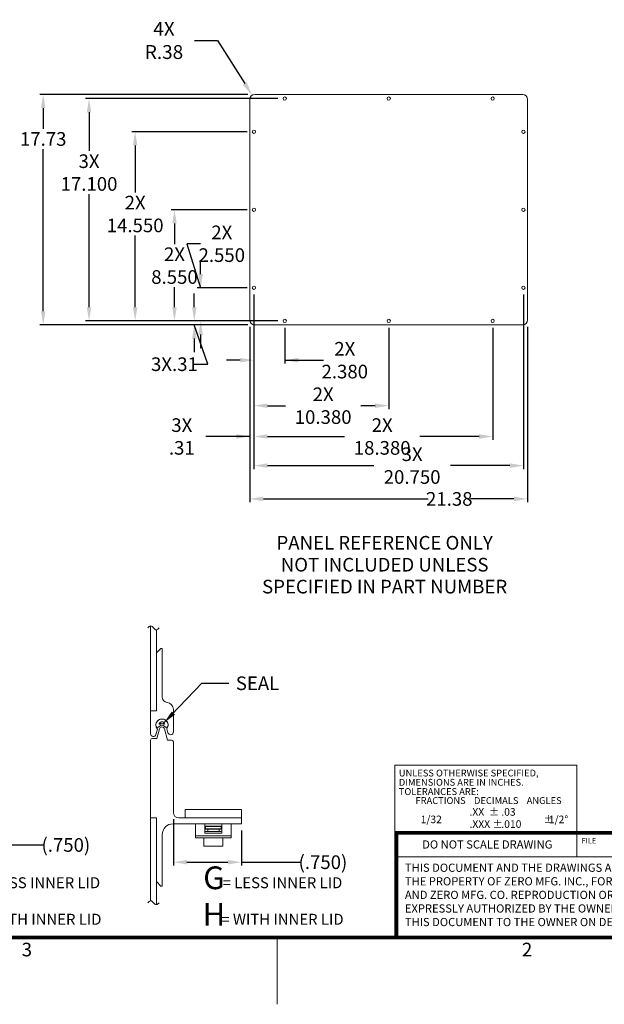
# Model space of a CAD drawing. Units: inches. Extents: x -74 to 80, y -69 to 50.
# Drawn here: x -17 to 28, y -69 to 7 of the extents above; entities that cross this region are included whole.
import ezdxf

# ---------------------------------------------------------------- set-up
doc = ezdxf.new("R2010")
doc.units = ezdxf.units.IN
doc.header["$MEASUREMENT"] = 0
doc.header["$PDMODE"] = 2
doc.header["$PDSIZE"] = 0.03
doc.layers.add('$DDT_AUDIT_GENERATED_(2D)', color=89, linetype='Continuous', lineweight=0)
doc.styles.add('CK_TEXT_STYLE_0001', font='Smooth', dxfattribs={"width": 0.65, "height": 1.05})
doc.styles.add('CK_TEXT_STYLE_0004', font='Smooth', dxfattribs={"width": 0.65, "height": 1.75})
doc.styles.add('CK_TEXT_STYLE_0006', font='Smooth', dxfattribs={"width": 0.7, "height": 0.583333})
doc.styles.add('CK_TEXT_STYLE_0007', font='Smooth', dxfattribs={"width": 0.8, "height": 0.525})
doc.styles.add('CK_TEXT_STYLE_0011', font='Smooth', dxfattribs={"height": 0.42})
doc.styles.add('CK_TEXT_STYLE_0012', font='Smooth', dxfattribs={"width": 0.95, "height": 0.63})
doc.styles.add('CK_TEXT_STYLE_0013', font='Smooth', dxfattribs={"width": 0.7, "height": 0.63})
doc.styles.add('CK_TEXT_STYLE_0016', font='Smooth', dxfattribs={"width": 0.8, "height": 1.05})
doc.styles.add('CK_TEXT_STYLE_0017', font='Smooth', dxfattribs={"width": 0.65, "height": 0.84})
doc.styles.add('CK_TEXT_STYLE_0020', font='Smooth', dxfattribs={"width": 0.65, "height": 0.9})
doc.styles.add('CK_TEXT_STYLE_0021', font='Smooth', dxfattribs={"width": 0.65, "height": 1.07})
doc.dimstyles.new('KEYCREATOR_DIMSTYLE', dxfattribs={"dimtxt": 0.9, "dimasz": 0.9, "dimexe": 0.225, "dimexo": 0.45, "dimgap": 0.225, "dimtad": 0, "dimtih": 1, "dimtoh": 1, "dimzin": 4, "dimdsep": 46, "dimtxsty": 'CK_TEXT_STYLE_0020', "dimsah": 1, "dimcen": 0, "dimclrd": 131, "dimclre": 131, "dimclrt": 131, "dimazin": 0, "dimtfac": 0.8, "dimtofl": 0, "dimtmove": 0, "dimatfit": 2, "dimfxl": 1, "dimtolj": 1, "dimtzin": 0, "dimarcsym": 0})
doc.dimstyles.get("Standard").update_dxf_attribs({"dimtxt": 0.18, "dimasz": 0.18, "dimexe": 0.18, "dimexo": 0.0625, "dimgap": 0.09, "dimtad": 0, "dimtih": 1, "dimtoh": 1, "dimdec": 4, "dimzin": 0, "dimdsep": 46, "dimtxsty": 'Standard', "dimcen": 0.09, "dimadec": 0, "dimazin": 0, "dimtfac": 1, "dimtdec": 4, "dimtofl": 0, "dimtmove": 0, "dimatfit": 3, "dimfxl": 1, "dimtolj": 1, "dimtzin": 0, "dimarcsym": 0})

# ---------------------------------------------------------------- blocks, each defined once
blk = doc.blocks.new('*D11')
at = {"layer": '$DDT_AUDIT_GENERATED_(2D)', "color": 131, "lineweight": -2}
for p, q in [((0.552, -16.457), (0.552, -29.959)), ((21.932, -16.457), (21.932, -29.959)), ((1.602, -29.697), (14.274, -29.697)), ((20.882, -29.697), (17.529, -29.697))]:
    blk.add_line(p, q, dxfattribs=at)
at = {"layer": '$DDT_AUDIT_GENERATED_(2D)', "color": 131}
for points in [[(1.602, -29.522), (1.602, -29.872), (0.552, -29.697)], [(20.882, -29.872), (20.882, -29.522), (21.932, -29.697)]]:
    blk.add_solid(points, dxfattribs=at)
at = {"layer": 'Defpoints', "color": 0}
for p in [(0.552, -15.932), (21.932, -15.932), (21.932, -29.697)]:
    blk.add_point(p, dxfattribs=at)
at = {"layer": '$DDT_AUDIT_GENERATED_(2D)', "color": 131, "lineweight": 0, "insert": (15.902, -29.697), "char_height": 1.05, "attachment_point": 5, "style": 'CK_TEXT_STYLE_0001'}
blk.add_mtext('\\A1;21.38', dxfattribs=at)
blk = doc.blocks.new('*D12')
at = {"layer": '$DDT_AUDIT_GENERATED_(2D)', "color": 131, "lineweight": -2}
for p, q in [((0.862, -13.977), (0.862, -25.158)), ((0.552, -16.457), (0.552, -25.158)), ((0.552, -24.896), (-2.828, -24.896)), ((-0.498, -24.896), (-1.548, -24.896)), ((1.912, -24.896), (2.962, -24.896))]:
    blk.add_line(p, q, dxfattribs=at)
at = {"layer": '$DDT_AUDIT_GENERATED_(2D)', "color": 131}
for points in [[(-0.498, -25.071), (-0.498, -24.721), (0.552, -24.896)], [(1.912, -24.721), (1.912, -25.071), (0.862, -24.896)]]:
    blk.add_solid(points, dxfattribs=at)
at = {"layer": 'Defpoints', "color": 0}
for p in [(0.862, -13.452), (0.552, -15.932), (0.862, -24.896)]:
    blk.add_point(p, dxfattribs=at)
at = {"layer": '$DDT_AUDIT_GENERATED_(2D)', "color": 131, "lineweight": 0, "insert": (-4.683, -24.896), "char_height": 1.05, "attachment_point": 5, "style": 'CK_TEXT_STYLE_0001'}
blk.add_mtext('\\A1;3X .31', dxfattribs=at)
blk = doc.blocks.new('*D13')
at = {"layer": '$DDT_AUDIT_GENERATED_(2D)', "color": 131, "lineweight": -2}
for p, q in [((0.862, -13.977), (0.862, -19.288)), ((3.242, -16.527), (3.242, -19.288)), ((-0.188, -19.025), (-1.238, -19.025)), ((3.242, -19.025), (6.232, -19.025)), ((4.292, -19.025), (5.342, -19.025))]:
    blk.add_line(p, q, dxfattribs=at)
at = {"layer": '$DDT_AUDIT_GENERATED_(2D)', "color": 131}
for points in [[(-0.188, -19.2), (-0.188, -18.85), (0.862, -19.025)], [(4.292, -18.85), (4.292, -19.2), (3.242, -19.025)]]:
    blk.add_solid(points, dxfattribs=at)
at = {"layer": 'Defpoints', "color": 0}
for p in [(0.862, -13.452), (3.242, -16.002), (3.242, -19.025)]:
    blk.add_point(p, dxfattribs=at)
at = {"layer": '$DDT_AUDIT_GENERATED_(2D)', "color": 131, "lineweight": 0, "insert": (7.86, -19.025), "char_height": 1.05, "attachment_point": 5, "style": 'CK_TEXT_STYLE_0001'}
blk.add_mtext('\\A1;2X^J2.380', dxfattribs=at)
blk = doc.blocks.new('*D14')
at = {"layer": '$DDT_AUDIT_GENERATED_(2D)', "color": 131, "lineweight": -2}
for p, q in [((0.862, -13.977), (0.862, -25.158)), ((19.242, -16.527), (19.242, -25.158)), ((1.912, -24.896), (7.844, -24.896)), ((18.192, -24.896), (13.634, -24.896))]:
    blk.add_line(p, q, dxfattribs=at)
at = {"layer": '$DDT_AUDIT_GENERATED_(2D)', "color": 131}
for points in [[(1.912, -24.721), (1.912, -25.071), (0.862, -24.896)], [(18.192, -25.071), (18.192, -24.721), (19.242, -24.896)]]:
    blk.add_solid(points, dxfattribs=at)
at = {"layer": 'Defpoints', "color": 0}
for p in [(0.862, -13.452), (19.242, -16.002), (19.242, -24.896)]:
    blk.add_point(p, dxfattribs=at)
at = {"layer": '$DDT_AUDIT_GENERATED_(2D)', "color": 131, "lineweight": 0, "insert": (10.739, -24.896), "char_height": 1.05, "attachment_point": 5, "style": 'CK_TEXT_STYLE_0001'}
blk.add_mtext('\\A1;2X 18.380', dxfattribs=at)
blk = doc.blocks.new('*D15')
at = {"layer": '$DDT_AUDIT_GENERATED_(2D)', "color": 131, "lineweight": -2}
for p, q in [((0.862, -13.977), (0.862, -27.399)), ((21.612, -13.977), (21.612, -27.399)), ((1.912, -27.136), (10.099, -27.136)), ((20.562, -27.136), (15.987, -27.136))]:
    blk.add_line(p, q, dxfattribs=at)
at = {"layer": '$DDT_AUDIT_GENERATED_(2D)', "color": 131}
for points in [[(1.912, -26.961), (1.912, -27.311), (0.862, -27.136)], [(20.562, -27.311), (20.562, -26.961), (21.612, -27.136)]]:
    blk.add_solid(points, dxfattribs=at)
at = {"layer": 'Defpoints', "color": 0}
for p in [(0.862, -13.452), (21.612, -13.452), (21.612, -27.136)]:
    blk.add_point(p, dxfattribs=at)
at = {"layer": '$DDT_AUDIT_GENERATED_(2D)', "color": 131, "lineweight": 0, "insert": (13.043, -27.136), "char_height": 1.05, "attachment_point": 5, "style": 'CK_TEXT_STYLE_0001'}
blk.add_mtext('\\A1;3X 20.750', dxfattribs=at)
blk = doc.blocks.new('*D16')
at = {"layer": '$DDT_AUDIT_GENERATED_(2D)', "color": 131, "lineweight": -2}
for p, q in [((-3.72, -14.952), (-3.72, -13.902)), ((2.717, -16.002), (-3.983, -16.002)), ((0.407, -16.312), (-3.983, -16.312)), ((-2.67, -19.334), (-3.72, -16.312)), ((-3.72, -17.362), (-3.72, -18.412)), ((-3.72, -19.334), (-2.67, -19.334))]:
    blk.add_line(p, q, dxfattribs=at)
at = {"layer": '$DDT_AUDIT_GENERATED_(2D)', "color": 131}
for points in [[(-3.895, -14.952), (-3.545, -14.952), (-3.72, -16.002)], [(-3.545, -17.362), (-3.895, -17.362), (-3.72, -16.312)]]:
    blk.add_solid(points, dxfattribs=at)
at = {"layer": 'Defpoints', "color": 0}
for p in [(-5.25, -16.002), (0.932, -16.312), (3.242, -16.002)]:
    blk.add_point(p, dxfattribs=at)
at = {"layer": '$DDT_AUDIT_GENERATED_(2D)', "color": 131, "lineweight": 0, "insert": (-5.25, -19.334), "char_height": 1.05, "attachment_point": 5, "style": 'CK_TEXT_STYLE_0001'}
blk.add_mtext('\\A1;3X.31', dxfattribs=at)
blk = doc.blocks.new('*D17')
at = {"layer": '$DDT_AUDIT_GENERATED_(2D)', "color": 131, "lineweight": -2}
for p, q in [((0.337, -1.452), (-8.537, -1.452)), ((-8.274, -2.502), (-8.274, -6.12)), ((-8.274, -14.952), (-8.274, -9.445)), ((2.717, -16.002), (-8.537, -16.002))]:
    blk.add_line(p, q, dxfattribs=at)
at = {"layer": '$DDT_AUDIT_GENERATED_(2D)', "color": 131}
for points in [[(-8.099, -2.502), (-8.449, -2.502), (-8.274, -1.452)], [(-8.449, -14.952), (-8.099, -14.952), (-8.274, -16.002)]]:
    blk.add_solid(points, dxfattribs=at)
at = {"layer": 'Defpoints', "color": 0}
for p in [(-8.274, -1.452), (0.862, -1.452), (3.242, -16.002)]:
    blk.add_point(p, dxfattribs=at)
at = {"layer": '$DDT_AUDIT_GENERATED_(2D)', "color": 131, "lineweight": 0, "insert": (-8.274, -7.783), "char_height": 1.05, "attachment_point": 5, "style": 'CK_TEXT_STYLE_0001'}
blk.add_mtext('\\A1;2X^J14.550', dxfattribs=at)
blk = doc.blocks.new('*D18')
at = {"layer": '$DDT_AUDIT_GENERATED_(2D)', "color": 131, "lineweight": -2}
for p, q in [((2.717, 1.098), (-12.085, 1.098)), ((-11.822, 0.048), (-11.822, -2.932)), ((-11.822, -14.952), (-11.822, -6.257)), ((2.717, -16.002), (-12.085, -16.002))]:
    blk.add_line(p, q, dxfattribs=at)
at = {"layer": '$DDT_AUDIT_GENERATED_(2D)', "color": 131}
for points in [[(-11.647, 0.048), (-11.997, 0.048), (-11.822, 1.098)], [(-11.997, -14.952), (-11.647, -14.952), (-11.822, -16.002)]]:
    blk.add_solid(points, dxfattribs=at)
at = {"layer": 'Defpoints', "color": 0}
for p in [(-11.822, 1.098), (3.242, 1.098), (3.242, -16.002)]:
    blk.add_point(p, dxfattribs=at)
at = {"layer": '$DDT_AUDIT_GENERATED_(2D)', "color": 131, "lineweight": 0, "insert": (-11.822, -4.594), "char_height": 1.05, "attachment_point": 5, "style": 'CK_TEXT_STYLE_0001'}
blk.add_mtext('\\A1;3X^J17.100', dxfattribs=at)
blk = doc.blocks.new('*D19')
at = {"layer": '$DDT_AUDIT_GENERATED_(2D)', "color": 131, "lineweight": -2}
for p, q in [((-3.234, -10.07), (-4.284, -10.07)), ((-4.284, -10.07), (-3.234, -13.452)), ((-3.234, -12.402), (-3.234, -11.352)), ((0.337, -13.452), (-3.496, -13.452)), ((2.717, -16.002), (-3.496, -16.002)), ((-3.234, -17.052), (-3.234, -18.102))]:
    blk.add_line(p, q, dxfattribs=at)
at = {"layer": '$DDT_AUDIT_GENERATED_(2D)', "color": 131}
for points in [[(-3.409, -12.402), (-3.059, -12.402), (-3.234, -13.452)], [(-3.059, -17.052), (-3.409, -17.052), (-3.234, -16.002)]]:
    blk.add_solid(points, dxfattribs=at)
at = {"layer": 'Defpoints', "color": 0}
for p in [(-1.606, -13.452), (0.862, -13.452), (3.242, -16.002)]:
    blk.add_point(p, dxfattribs=at)
at = {"layer": '$DDT_AUDIT_GENERATED_(2D)', "color": 131, "lineweight": 0, "insert": (-1.606, -10.07), "char_height": 1.05, "attachment_point": 5, "style": 'CK_TEXT_STYLE_0001'}
blk.add_mtext('\\A1;2X^J2.550', dxfattribs=at)
blk = doc.blocks.new('*D21')
at = {"layer": '$DDT_AUDIT_GENERATED_(2D)', "color": 131, "lineweight": -2}
for p, q in [((0.407, 1.418), (-15.614, 1.418)), ((-15.351, 0.368), (-15.351, -1.222)), ((-15.351, -15.262), (-15.351, -2.797)), ((0.407, -16.312), (-15.614, -16.312))]:
    blk.add_line(p, q, dxfattribs=at)
at = {"layer": '$DDT_AUDIT_GENERATED_(2D)', "color": 131}
for points in [[(-15.176, 0.368), (-15.526, 0.368), (-15.351, 1.418)], [(-15.526, -15.262), (-15.176, -15.262), (-15.351, -16.312)]]:
    blk.add_solid(points, dxfattribs=at)
at = {"layer": 'Defpoints', "color": 0}
for p in [(-15.351, 1.418), (0.932, 1.418), (0.932, -16.312)]:
    blk.add_point(p, dxfattribs=at)
at = {"layer": '$DDT_AUDIT_GENERATED_(2D)', "color": 131, "lineweight": 0, "insert": (-15.351, -2.009), "char_height": 1.05, "attachment_point": 5, "style": 'CK_TEXT_STYLE_0001'}
blk.add_mtext('\\A1;17.73', dxfattribs=at)
blk = doc.blocks.new('*D22')
at = {"layer": '$DDT_AUDIT_GENERATED_(2D)', "color": 131, "lineweight": -2}
for p, q in [((0.337, -7.452), (-5.51, -7.452)), ((-5.247, -8.502), (-5.247, -10.091)), ((-5.247, -14.952), (-5.247, -13.416)), ((2.717, -16.002), (-5.51, -16.002))]:
    blk.add_line(p, q, dxfattribs=at)
at = {"layer": '$DDT_AUDIT_GENERATED_(2D)', "color": 131}
for points in [[(-5.072, -8.502), (-5.422, -8.502), (-5.247, -7.452)], [(-5.422, -14.952), (-5.072, -14.952), (-5.247, -16.002)]]:
    blk.add_solid(points, dxfattribs=at)
at = {"layer": 'Defpoints', "color": 0}
for p in [(-5.247, -7.452), (0.862, -7.452), (3.242, -16.002)]:
    blk.add_point(p, dxfattribs=at)
at = {"layer": '$DDT_AUDIT_GENERATED_(2D)', "color": 131, "lineweight": 0, "insert": (-5.247, -11.753), "char_height": 1.05, "attachment_point": 5, "style": 'CK_TEXT_STYLE_0001'}
blk.add_mtext('\\A1;2X^J8.550', dxfattribs=at)
blk = doc.blocks.new('*D23')
at = {"layer": '$DDT_AUDIT_GENERATED_(2D)', "color": 131, "lineweight": -2}
for p, q in [((0.862, -13.977), (0.862, -22.789)), ((11.242, -16.527), (11.242, -22.789)), ((1.912, -22.527), (3.301, -22.527)), ((10.192, -22.527), (9.091, -22.527))]:
    blk.add_line(p, q, dxfattribs=at)
at = {"layer": '$DDT_AUDIT_GENERATED_(2D)', "color": 131}
for points in [[(1.912, -22.352), (1.912, -22.702), (0.862, -22.527)], [(10.192, -22.702), (10.192, -22.352), (11.242, -22.527)]]:
    blk.add_solid(points, dxfattribs=at)
at = {"layer": 'Defpoints', "color": 0}
for p in [(0.862, -13.452), (11.242, -16.002), (11.242, -22.527)]:
    blk.add_point(p, dxfattribs=at)
at = {"layer": '$DDT_AUDIT_GENERATED_(2D)', "color": 131, "lineweight": 0, "insert": (6.196, -22.527), "char_height": 1.05, "attachment_point": 5, "style": 'CK_TEXT_STYLE_0001'}
blk.add_mtext('\\A1;2X 10.380', dxfattribs=at)
blk = doc.blocks.new('*D25')
at = {"layer": '$DDT_AUDIT_GENERATED_(2D)', "color": 131, "lineweight": -2}
for p, q in [((-5.334, -54.345), (-5.334, -57.904)), ((-0.084, -55.213), (-0.084, -57.904)), ((-4.284, -57.642), (-1.134, -57.642)), ((-0.084, -57.642), (4.454, -57.642))]:
    blk.add_line(p, q, dxfattribs=at)
at = {"layer": '$DDT_AUDIT_GENERATED_(2D)', "color": 131}
for points in [[(-4.284, -57.467), (-4.284, -57.817), (-5.334, -57.642)], [(-1.134, -57.817), (-1.134, -57.467), (-0.084, -57.642)]]:
    blk.add_solid(points, dxfattribs=at)
at = {"layer": 'Defpoints', "color": 0}
for p in [(-5.334, -53.82), (-0.084, -54.688), (-0.084, -57.642)]:
    blk.add_point(p, dxfattribs=at)
at = {"layer": '$DDT_AUDIT_GENERATED_(2D)', "color": 131, "lineweight": 0, "insert": (6.179, -57.642), "char_height": 1.05, "attachment_point": 5, "style": 'CK_TEXT_STYLE_0001'}
blk.add_mtext('\\A1;(.750)', dxfattribs=at)
blk = doc.blocks.new('*D26')
at = {"layer": '$DDT_AUDIT_GENERATED_(2D)', "color": 131, "lineweight": -2}
for p, q in [((-23.709, -50.187), (-23.709, -56.579)), ((-18.459, -51.055), (-18.459, -56.579)), ((-22.659, -56.317), (-19.509, -56.317)), ((-18.459, -56.317), (-15.332, -56.317))]:
    blk.add_line(p, q, dxfattribs=at)
at = {"layer": '$DDT_AUDIT_GENERATED_(2D)', "color": 131}
for points in [[(-22.659, -56.142), (-22.659, -56.492), (-23.709, -56.317)], [(-19.509, -56.492), (-19.509, -56.142), (-18.459, -56.317)]]:
    blk.add_solid(points, dxfattribs=at)
at = {"layer": 'Defpoints', "color": 0}
for p in [(-23.709, -49.662), (-18.459, -50.53), (-18.459, -56.317)]:
    blk.add_point(p, dxfattribs=at)
at = {"layer": '$DDT_AUDIT_GENERATED_(2D)', "color": 131, "lineweight": 0, "insert": (-13.607, -56.317), "char_height": 1.05, "attachment_point": 5, "style": 'CK_TEXT_STYLE_0001'}
blk.add_mtext('\\A1;(.750)', dxfattribs=at)
blk = doc.blocks.new('*D28')
at = {"layer": '$DDT_AUDIT_GENERATED_(2D)', "color": 131, "lineweight": -2}
for p, q in [((-3.715, 5.571), (-1.933, 5.571)), ((-1.933, 5.571), (0.157, 2.264))]:
    blk.add_line(p, q, dxfattribs=at)
at = {"layer": '$DDT_AUDIT_GENERATED_(2D)', "color": 131}
blk.add_solid([(0.006, 2.168), (0.308, 2.359), (0.729, 1.359)], dxfattribs=at)
at = {"layer": 'Defpoints', "color": 0}
for p in [(0.729, 1.359), (0.932, 1.038)]:
    blk.add_point(p, dxfattribs=at)
at = {"layer": '$DDT_AUDIT_GENERATED_(2D)', "color": 131, "lineweight": 0, "insert": (-6.053, 5.571), "char_height": 1.07, "attachment_point": 5, "style": 'CK_TEXT_STYLE_0021'}
blk.add_mtext('\\A1;4X R.38', dxfattribs=at)

msp = doc.modelspace()

# ---------------------------------------------------------------- linework, layer by layer
at = {"layer": '$DDT_AUDIT_GENERATED_(2D)', "color": 5, "linetype": 'Continuous', "lineweight": 0}
for p, q in [((0.5518, 1.0379), (0.5518, -15.9321)), ((21.5518, 1.4179), (0.9318, 1.4179)), ((21.9318, -15.9321), (21.9318, 1.0379)), ((0.9318, -16.3121), (21.5518, -16.3121)), ((-4.4236, -53.5836), (-0.0836, -53.5836)), ((-4.4236, -54.2399), (-4.4236, -53.5836)), ((-0.0836, -54.2399), (-0.0836, -53.5836)), ((-3.5836, -54.2399), (-0.0836, -54.2399))]:
    msp.add_line(p, q, dxfattribs=at)
at = {"layer": '$DDT_AUDIT_GENERATED_(2D)', "color": 3, "linetype": 'Continuous', "lineweight": 0}
for p, q in [((-7.0836, -39.4731), (-7.0836, -46.0079)), ((-6.6426, -46.0079), (-6.6426, -39.7671)), ((-7.0836, -46.0079), (-6.6426, -46.0079)), ((-7.0836, -54.2399), (-6.6426, -54.2399)), ((-7.0836, -54.2399), (-7.0836, -60.6131)), ((-6.6426, -60.9071), (-6.6426, -54.2399))]:
    msp.add_line(p, q, dxfattribs=at)
at = {"layer": '$DDT_AUDIT_GENERATED_(2D)', "color": 221, "linetype": 'Continuous', "lineweight": 0}
for p, q in [((-6.2856, -41.1919), (-6.6356, -41.5419)), ((-6.6356, -46.0079), (-6.6356, -41.5419)), ((-6.2856, -41.1919), (-6.1876, -41.1919)), ((-6.1876, -44.9299), (-6.1876, -41.1919)), ((-7.0836, -47.7649), (-7.0836, -46.0079)), ((-7.0836, -46.0079), (-6.6356, -46.0079)), ((-5.3336, -47.6249), (-5.3336, -45.9017)), ((-6.6708, -47.8192), (-6.5621, -47.4135)), ((-5.7465, -47.6792), (-5.827, -47.3785)), ((-2.9011, -55.1079), (-1.6061, -55.1079)), ((-2.9011, -55.2829), (-1.6061, -55.2829)), ((-2.6911, -55.1079), (-2.6911, -55.2829)), ((-1.8161, -55.1079), (-1.8161, -55.2829)), ((-2.9781, -55.7704), (-2.9781, -56.4029)), ((-1.5291, -55.7704), (-1.5291, -56.4029)), ((-2.9781, -56.4029), (-1.5291, -56.4029))]:
    msp.add_line(p, q, dxfattribs=at)
at = {"layer": '$DDT_AUDIT_GENERATED_(2D)', "color": 23, "linetype": 'Continuous', "lineweight": 0}
for p, q in [((-6.4115, -47.3955), (-6.6042, -48.1149)), ((-6.0058, -47.3955), (-5.7755, -48.2549)), ((-7.0836, -54.2399), (-7.0836, -48.2549)), ((-6.9436, -48.1149), (-6.6042, -48.1149)), ((-5.7755, -48.2549), (-5.4736, -48.2549)), ((-5.3336, -53.8199), (-5.3336, -48.3949)), ((-7.0836, -54.2399), (-6.6356, -54.2399)), ((-6.6356, -59.1399), (-6.6356, -54.2399)), ((-4.9136, -54.2399), (-0.0836, -54.2399)), ((-0.0836, -54.6879), (-0.0836, -54.2399)), ((-5.3476, -54.6879), (-0.0836, -54.6879)), ((-6.1876, -59.4899), (-6.1876, -55.5279)), ((-6.2856, -59.4899), (-6.6356, -59.1399)), ((-6.2856, -59.4899), (-6.1876, -59.4899))]:
    msp.add_line(p, q, dxfattribs=at)
at = {"layer": '$DDT_AUDIT_GENERATED_(2D)', "color": 15, "linetype": 'Continuous', "lineweight": 0}
for p, q in [((-6.3436, -47.149), (-6.4497, -47.238)), ((-6.0736, -47.149), (-5.9676, -47.238))]:
    msp.add_line(p, q, dxfattribs=at)
at = {"layer": '$DDT_AUDIT_GENERATED_(2D)', "color": 1, "linetype": 'Continuous', "lineweight": 0}
for p, q in [((11.7228, -50.168), (25.7228, -50.168)), ((11.7228, -62.8921), (11.7228, -50.168)), ((25.7228, -55.2739), (25.7228, -50.168)), ((11.7228, -63.3239), (11.7228, -55.2739)), ((75.5365, -55.2739), (11.7228, -55.2739)), ((75.5365, -55.3264), (11.7228, -55.3264)), ((75.5365, -55.3789), (11.7228, -55.3789)), ((75.5365, -55.4314), (11.7228, -55.4314)), ((75.5365, -55.4839), (11.7228, -55.4839)), ((11.7753, -63.3239), (11.7753, -55.4839)), ((11.8278, -63.3239), (11.8278, -55.4839)), ((11.8803, -63.3239), (11.8803, -55.4839)), ((11.9328, -63.3239), (11.9328, -55.4839)), ((25.7228, -57.2339), (25.7228, -55.4839)), ((46.014, -57.2339), (11.9328, -57.2339)), ((75.7465, -63.5339), (-70.4135, -63.5339)), ((75.694, -63.4814), (-70.361, -63.4814)), ((75.6415, -63.4289), (-70.3085, -63.4289)), ((75.589, -63.3764), (-70.256, -63.3764)), ((75.5365, -63.3239), (-70.2035, -63.3239)), ((2.6665, -68.5739), (2.6665, -63.5339))]:
    msp.add_line(p, q, dxfattribs=at)
at = {"layer": '$DDT_AUDIT_GENERATED_(2D)', "color": 2, "linetype": 'Continuous', "lineweight": 0}
for p, q in [((-3.6186, -54.6879), (-3.6186, -55.7704)), ((-3.6186, -54.6879), (-0.8886, -54.6879)), ((-2.9011, -54.6879), (-2.9011, -55.4202)), ((-1.6061, -54.8629), (-2.9011, -54.8629)), ((-2.9011, -54.8979), (-1.6411, -54.8979)), ((-2.9011, -55.0729), (-1.6411, -55.0729)), ((-2.8661, -54.8979), (-2.8661, -55.0729)), ((-1.6411, -54.8979), (-1.6411, -55.0729)), ((-1.6061, -54.6879), (-1.6061, -55.4202)), ((-0.8886, -54.6879), (-0.8886, -55.7704)), ((-3.6186, -55.6189), (-0.8886, -55.6189)), ((-3.6186, -55.7704), (-0.8886, -55.7704)), ((-1.6061, -55.4202), (-2.9011, -55.4202))]:
    msp.add_line(p, q, dxfattribs=at)
at = {"layer": '$DDT_AUDIT_GENERATED_(2D)', "color": 5, "linetype": 'Continuous', "lineweight": 0}
for centre in [(3.2418, 1.0979), (11.2418, 1.0979), (19.2418, 1.0979), (0.8618, -1.4521), (21.6118, -1.4521), (0.8618, -7.4521), (21.6118, -7.4521), (0.8618, -13.4521), (21.6118, -13.4521), (3.2418, -16.0021), (11.2418, -16.0021), (19.2418, -16.0021)]:
    msp.add_circle(centre, 0.125, dxfattribs=at)
for centre, start, end in [((0.9318, 1.0379), 90, 180), ((21.5518, 1.0379), 0, 90), ((0.9318, -15.9321), 180, 270), ((21.5518, -15.9321), 270, 0)]:
    msp.add_arc(centre, 0.38, start, end, dxfattribs=at)
at = {"layer": '$DDT_AUDIT_GENERATED_(2D)', "color": 221, "linetype": 'Continuous', "lineweight": 0}
for centre, radius, start, end in [((-5.7676, -44.9299), 0.42, 180, 262.612952), ((-5.8936, -45.9017), 0.56, 0, 82.612952), ((-6.2086, -47.0999), 0.4725, 323.860766, 221.582008), ((-5.5436, -47.6249), 0.21, 195, 0), ((-6.8736, -47.7649), 0.21, 180, 345)]:
    msp.add_arc(centre, radius, start, end, dxfattribs=at)
at = {"layer": '$DDT_AUDIT_GENERATED_(2D)', "color": 15, "linetype": 'Continuous', "lineweight": 0}
for centre, radius, start, end in [((-6.2086, -47.0999), 0.4725, 354.667566, 185.332434), ((-6.2086, -47.0649), 0.2205, 21.995162, 158.004838), ((-6.5397, -47.1308), 0.14, 185.332434, 310), ((-6.3806, -46.9954), 0.035, 158.004838, 314.590467), ((-6.2086, -47.1699), 0.21, 45.409533, 134.590467), ((-6.2086, -47.3099), 0.21, 50, 130), ((-6.0366, -46.9954), 0.035, 225.409533, 21.995162), ((-5.8776, -47.1308), 0.14, 230, 354.667566)]:
    msp.add_arc(centre, radius, start, end, dxfattribs=at)
at = {"layer": '$DDT_AUDIT_GENERATED_(2D)', "color": 23, "linetype": 'Continuous', "lineweight": 0}
for centre, radius, start, end in [((-6.2086, -47.4499), 0.21, 15, 165), ((-6.9436, -48.2549), 0.14, 90, 180), ((-5.4736, -48.3949), 0.14, 0, 90), ((-4.9136, -53.8199), 0.42, 180, 270), ((-5.3476, -55.5279), 0.84, 90, 180)]:
    msp.add_arc(centre, radius, start, end, dxfattribs=at)
at = {"layer": '$DDT_AUDIT_GENERATED_(2D)', "color": 3, "linetype": 'Continuous', "lineweight": 0}
for points in [[(-7.3041, -39.6201), (-7.2417, -39.5577), (-7.0789, -39.3949), (-6.8631, -39.6201), (-6.6474, -39.8454), (-6.4846, -39.6826), (-6.4221, -39.6201)], [(-7.3041, -60.7601), (-7.2417, -60.6977), (-7.0789, -60.5349), (-6.8631, -60.7601), (-6.6474, -60.9854), (-6.4846, -60.8226), (-6.4221, -60.7601)]]:
    msp.add_open_spline(points, degree=3, dxfattribs=at)

# ---------------------------------------------------------------- texts
at = {"layer": '$DDT_AUDIT_GENERATED_(2D)', "color": 2, "linetype": 'Continuous', "lineweight": 0, "attachment_point": 5, "line_spacing_factor": 0.963855}
for s, insert, char_height, style in [('PANEL REFERENCE ONLY\\PNOT INCLUDED UNLESS\\PSPECIFIED IN PART NUMBER', (10.9285, -34.8934), 1.05, 'CK_TEXT_STYLE_0001'), ('G\\PH', (-2.2139, -60.4763), 1.75, 'CK_TEXT_STYLE_0004')]:
    msp.add_mtext(s, dxfattribs=dict(at, insert=insert, char_height=char_height, style=style))
at = {"layer": '$DDT_AUDIT_GENERATED_(2D)', "color": 163, "linetype": 'Continuous', "lineweight": 0, "insert": (-0.5262, -43.3524), "char_height": 1.05, "attachment_point": 1, "line_spacing_factor": 0.963855, "style": 'CK_TEXT_STYLE_0001'}
msp.add_mtext('SEAL', dxfattribs=at)
at = {"layer": '$DDT_AUDIT_GENERATED_(2D)', "color": 1, "linetype": 'Continuous', "lineweight": 0}
for s, insert, char_height, attachment_point, line_spacing_factor, style in [('UNLESS OTHERWISE SPECIFIED,\\PDIMENSIONS ARE IN INCHES.\\P TOLERANCES ARE:', (12.0203, -50.5227), 0.525, 1, 0.813253, 'CK_TEXT_STYLE_0007'), ('FRACTIONS    DECIMALS    ANGLES', (18.927, -53.3285), 0.525, 8, 0.813253, 'CK_TEXT_STYLE_0007'), ('.XX  ±\\P.XXX ±', (17.457, -55.1835), 0.58333, 7, 0.963855, 'CK_TEXT_STYLE_0006'), ('±', (23.1561, -54.4252), 0.5833, 4, 0.963855, 'CK_TEXT_STYLE_0006'), ('DO NOT SCALE DRAWING', (18.8278, -56.3589), 0.63, 5, 0.963855, 'CK_TEXT_STYLE_0012'), ('FILE', (26.0833, -56.3309), 0.42, 7, 0.963855, 'CK_TEXT_STYLE_0011'), ('THIS DOCUMENT AND THE DRAWINGS AND THE TECHNICAL DATA CONTAINED HEREON ARE', (12.4858, -57.7519), 0.63, 1, 0.963855, 'CK_TEXT_STYLE_0013'), ('THE PROPERTY OF ZERO MFG. INC., FORMERLY APW ZERO CASES, ZERO ENCLOSURES,', (12.4858, -58.7967), 0.63, 1, 0.963855, 'CK_TEXT_STYLE_0013'), ('AND ZERO MFG. CO. REPRODUCTION OR DISSEMINATION IN ANY FORM EXCEPT AS', (12.4858, -59.8414), 0.63, 1, 0.963855, 'CK_TEXT_STYLE_0013'), ('EXPRESSLY AUTHORIZED BY THE OWNER IS FORBIDDEN. THE HOLDER AGREES TO RETURN', (12.4858, -60.8862), 0.63, 1, 0.963855, 'CK_TEXT_STYLE_0013'), ('THIS DOCUMENT TO THE OWNER ON DEMAND.', (12.4858, -61.9309), 0.63, 1, 0.963855, 'CK_TEXT_STYLE_0013'), ('3', (-17.0035, -65.2139), 1.05, 7, 0.963855, 'CK_TEXT_STYLE_0016'), ('2', (21.4965, -65.2139), 1.05, 7, 0.963855, 'CK_TEXT_STYLE_0016')]:
    msp.add_mtext(s, dxfattribs=dict(at, insert=insert, char_height=char_height, attachment_point=attachment_point, line_spacing_factor=line_spacing_factor, style=style))
at = {"layer": '$DDT_AUDIT_GENERATED_(2D)', "color": 3, "linetype": 'Continuous', "lineweight": 0}
for s, insert, char_height, attachment_point, line_spacing_factor, style in [('.03', (19.907, -54.2502), 0.58333, 7, 0.963855, 'CK_TEXT_STYLE_0006'), ('1/32', (13.6945, -54.4252), 0.58333, 4, 0.963855, 'CK_TEXT_STYLE_0006'), ('.010', (19.907, -55.1835), 0.58333, 7, 0.963855, 'CK_TEXT_STYLE_0006'), ('1/2°', (23.5645, -54.4252), 0.58333, 4, 0.963855, 'CK_TEXT_STYLE_0006'), ('= LESS INNER LID\\P= WITH INNER LID', (-15.5712, -60.7368), 0.84, 5, 2.008032, 'CK_TEXT_STYLE_0017'), ('= LESS INNER LID\\P= WITH INNER LID', (3.0628, -60.7368), 0.84, 5, 2.008032, 'CK_TEXT_STYLE_0017')]:
    msp.add_mtext(s, dxfattribs=dict(at, insert=insert, char_height=char_height, attachment_point=attachment_point, line_spacing_factor=line_spacing_factor, style=style))

# ---------------------------------------------------------------- dimensions: what is measured, and where the dimension line sits
at = {"layer": '$DDT_AUDIT_GENERATED_(2D)', "color": 131, "linetype": 'Continuous', "lineweight": 0}
dim = msp.add_radius_dim(center=(0.9318, 1.0379), mpoint=(0.7288, 1.3591), dimstyle='KEYCREATOR_DIMSTYLE', override={"dimtxt": 1.07, "dimasz": 1.07, "dimexe": 0.2675, "dimexo": 0.535, "dimgap": 0.2675, "dimpost": '4X R<>', "dimtxsty": 'CK_TEXT_STYLE_0021', "dimatfit": 3}, dxfattribs=at)
dim.commit()
dim.dimension.update_dxf_attribs({"geometry": '*D28', "text_midpoint": (-6.0529, 5.5706), "dimtype": 164})
for base, p1, p2, override, picture, middle in [((-15.3511, 1.4179), (0.9318, -16.3121), (0.9318, 1.4179), {"dimtxt": 1.05, "dimasz": 1.05, "dimexe": 0.2625, "dimexo": 0.525, "dimgap": 0.2625, "dimtxsty": 'CK_TEXT_STYLE_0001', "dimatfit": 3}, '*D21', (-15.3511, -2.0095)), ((-11.8223, 1.0979), (3.2418, -16.0021), (3.2418, 1.0979), {"dimtxt": 1.05, "dimasz": 1.05, "dimexe": 0.2625, "dimexo": 0.525, "dimgap": 0.2625, "dimdec": 3, "dimpost": '3X^J<>', "dimtxsty": 'CK_TEXT_STYLE_0001', "dimadec": 3, "dimtdec": 3, "dimatfit": 3}, '*D18', (-11.8223, -4.5942)), ((-8.274, -1.4521), (3.2418, -16.0021), (0.8618, -1.4521), {"dimtxt": 1.05, "dimasz": 1.05, "dimexe": 0.2625, "dimexo": 0.525, "dimgap": 0.2625, "dimdec": 3, "dimpost": '2X^J<>', "dimtxsty": 'CK_TEXT_STYLE_0001', "dimadec": 3, "dimtdec": 3, "dimatfit": 3}, '*D17', (-8.274, -7.7828)), ((-5.2474, -7.4521), (3.2418, -16.0021), (0.8618, -7.4521), {"dimtxt": 1.05, "dimasz": 1.05, "dimexe": 0.2625, "dimexo": 0.525, "dimgap": 0.2625, "dimdec": 3, "dimpost": '2X^J<>', "dimtxsty": 'CK_TEXT_STYLE_0001', "dimadec": 3, "dimtdec": 3, "dimatfit": 3}, '*D22', (-5.2474, -11.7535)), ((-3.2339, -13.4521), (3.2418, -16.0021), (0.8618, -13.4521), {"dimtxt": 1.05, "dimasz": 1.05, "dimexe": 0.2625, "dimexo": 0.525, "dimgap": 0.2625, "dimdec": 3, "dimpost": '2X^J<>', "dimtxsty": 'CK_TEXT_STYLE_0001', "dimadec": 3, "dimtdec": 3, "dimatfit": 3}, '*D19', (-1.6064, -10.0702)), ((-3.72, -16.0021), (0.9318, -16.3121), (3.2418, -16.0021), {"dimtxt": 1.05, "dimasz": 1.05, "dimexe": 0.2625, "dimexo": 0.525, "dimgap": 0.2625, "dimpost": '3X<>', "dimtxsty": 'CK_TEXT_STYLE_0001', "dimatfit": 3}, '*D16', (-5.25, -19.3336))]:
    dim = msp.add_linear_dim(base=base, p1=p1, p2=p2, angle=90, dimstyle='KEYCREATOR_DIMSTYLE', override=override, dxfattribs=at)
    dim.commit()
    dim.dimension.update_dxf_attribs({"geometry": picture, "text_midpoint": middle, "dimtype": 160, "text_rotation": 360})
for base, p1, p2, override, picture, middle in [((0.8618, -24.8955), (0.5518, -15.9321), (0.8618, -13.4521), {"dimtxt": 1.05, "dimasz": 1.05, "dimexe": 0.2625, "dimexo": 0.525, "dimgap": 0.2625, "dimpost": '3X <>', "dimtxsty": 'CK_TEXT_STYLE_0001', "dimatfit": 3}, '*D12', (-4.6835, -24.8955)), ((3.2418, -19.0251), (0.8618, -13.4521), (3.2418, -16.0021), {"dimtxt": 1.05, "dimasz": 1.05, "dimexe": 0.2625, "dimexo": 0.525, "dimgap": 0.2625, "dimdec": 3, "dimpost": '2X^J<>', "dimtxsty": 'CK_TEXT_STYLE_0001', "dimadec": 3, "dimtdec": 3, "dimatfit": 3}, '*D13', (7.8599, -19.0251)), ((19.2418, -24.8955), (0.8618, -13.4521), (19.2418, -16.0021), {"dimtxt": 1.05, "dimasz": 1.05, "dimexe": 0.2625, "dimexo": 0.525, "dimgap": 0.2625, "dimdec": 3, "dimpost": '2X <>', "dimtxsty": 'CK_TEXT_STYLE_0001', "dimadec": 3, "dimtdec": 3, "dimatfit": 3}, '*D14', (10.7392, -24.8955)), ((21.6118, -27.1361), (0.8618, -13.4521), (21.6118, -13.4521), {"dimtxt": 1.05, "dimasz": 1.05, "dimexe": 0.2625, "dimexo": 0.525, "dimgap": 0.2625, "dimdec": 3, "dimpost": '3X <>', "dimtxsty": 'CK_TEXT_STYLE_0001', "dimadec": 3, "dimtdec": 3, "dimatfit": 3}, '*D15', (13.043, -27.1361)), ((11.2418, -22.5269), (0.8618, -13.4521), (11.2418, -16.0021), {"dimtxt": 1.05, "dimasz": 1.05, "dimexe": 0.2625, "dimexo": 0.525, "dimgap": 0.2625, "dimdec": 3, "dimpost": '2X <>', "dimtxsty": 'CK_TEXT_STYLE_0001', "dimadec": 3, "dimtdec": 3, "dimatfit": 3}, '*D23', (6.1955, -22.5269)), ((21.9318, -29.6968), (0.5518, -15.9321), (21.9318, -15.9321), {"dimtxt": 1.05, "dimasz": 1.05, "dimexe": 0.2625, "dimexo": 0.525, "dimgap": 0.2625, "dimtxsty": 'CK_TEXT_STYLE_0001', "dimatfit": 3}, '*D11', (15.9016, -29.6968)), ((-18.4586, -56.3167), (-23.7086, -49.6619), (-18.4586, -50.5299), {"dimtxt": 1.05, "dimasz": 1.05, "dimexe": 0.2625, "dimexo": 0.525, "dimgap": 0.2625, "dimdec": 3, "dimlfac": 0.142857, "dimpost": '(<>)', "dimtxsty": 'CK_TEXT_STYLE_0001', "dimadec": 3, "dimtdec": 3, "dimatfit": 3}, '*D26', (-13.6074, -56.3167)), ((-0.0836, -57.6418), (-5.3336, -53.8199), (-0.0836, -54.6879), {"dimtxt": 1.05, "dimasz": 1.05, "dimexe": 0.2625, "dimexo": 0.525, "dimgap": 0.2625, "dimdec": 3, "dimlfac": 0.142857, "dimpost": '(<>)', "dimtxsty": 'CK_TEXT_STYLE_0001', "dimadec": 3, "dimtdec": 3, "dimatfit": 3}, '*D25', (6.1794, -57.6418))]:
    dim = msp.add_linear_dim(base=base, p1=p1, p2=p2, dimstyle='KEYCREATOR_DIMSTYLE', override=override, dxfattribs=at)
    dim.commit()
    dim.dimension.update_dxf_attribs({"geometry": picture, "text_midpoint": middle, "dimtype": 160})

# ---------------------------------------------------------------- leaders
at = {"layer": '$DDT_AUDIT_GENERATED_(2D)', "color": 163, "linetype": 'Continuous', "lineweight": 0}
msp.add_leader([(-6.0544, -46.9269), (-3.1512, -43.8774), (-1.0512, -43.8774)], dimstyle='Standard', override={"dimscale": 1, "dimasz": 1.05}, dxfattribs=at)

doc.saveas('drawing.dxf')
